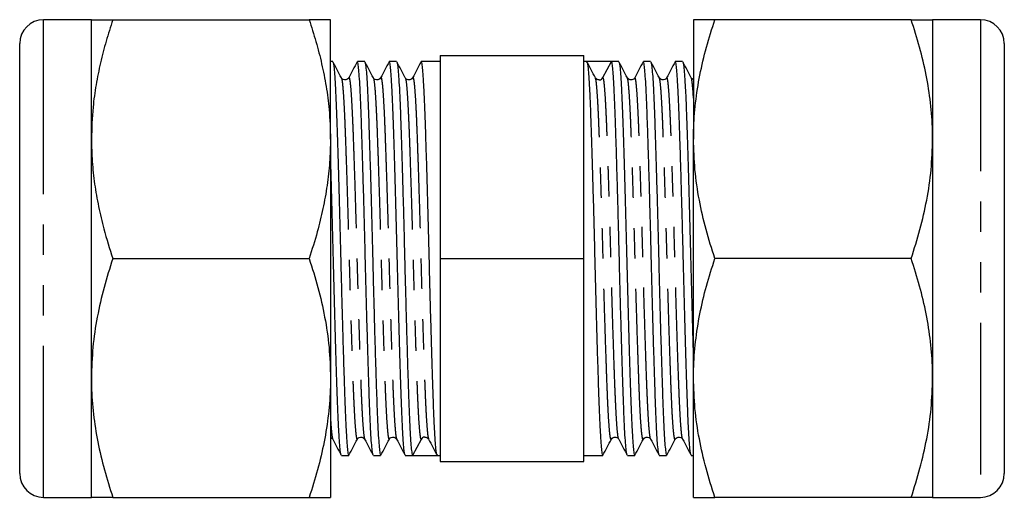
# Model space of a CAD drawing. Extents: x 67 to 352, y 118 to 228.
# Drawn here: x 136 to 177, y 118 to 138 of the extents above; entities that cross this region are included whole.
import ezdxf

# ---------------------------------------------------------------- set-up
doc = ezdxf.new("R2010")
doc.units = 0
doc.linetypes.add('PHANTOM', pattern=[12.7, 6.35, -1.27, 1.27, -1.27, 1.27, -1.27])
doc.layers.get('0').update_dxf_attribs({"linetype": 'CONTINUOUS'})

msp = doc.modelspace()

# ---------------------------------------------------------------- linework, layer by layer
at = {"color": 7, "linetype": 'CONTINUOUS'}
for p, q in [((138.805, 137.74), (136.805, 137.74)), ((138.805, 132.74), (138.805, 137.74)), ((139.698, 137.74), (147.912, 137.74)), ((148.805, 132.74), (148.805, 137.74)), ((163.986, 137.74), (163.986, 132.74)), ((173.093, 137.74), (164.879, 137.74)), ((175.986, 137.74), (173.986, 137.74)), ((173.986, 137.74), (173.986, 132.74)), ((135.805, 132.24), (135.805, 136.74)), ((176.986, 136.74), (176.986, 118.74)), ((148.897, 135.99), (148.805, 135.99)), ((150.234, 135.99), (149.927, 135.99)), ((151.571, 135.99), (151.264, 135.99)), ((153.395, 135.99), (152.601, 135.99)), ((153.395, 136.24), (159.395, 136.24)), ((153.395, 136.24), (153.395, 127.74)), ((159.395, 127.74), (159.395, 136.24)), ((159.521, 135.99), (159.395, 135.99)), ((160.036, 135.99), (159.521, 135.99)), ((160.2, 135.314), (160.551, 135.99)), ((160.858, 135.99), (160.552, 135.99)), ((162.195, 135.99), (161.889, 135.99)), ((163.532, 135.99), (163.226, 135.99)), ((149.259, 135.291), (149.259, 135.289)), ((150.596, 135.291), (150.596, 135.289)), ((151.933, 135.291), (151.933, 135.289)), ((159.884, 135.289), (159.883, 135.29)), ((161.221, 135.289), (161.22, 135.29)), ((161.527, 135.291), (161.526, 135.289)), ((162.558, 135.289), (162.557, 135.29)), ((162.864, 135.291), (162.863, 135.289)), ((163.895, 135.289), (163.894, 135.29)), ((138.805, 122.74), (138.805, 132.74)), ((148.805, 132.74), (148.805, 122.74)), ((163.986, 122.74), (163.986, 132.74)), ((173.986, 132.74), (173.986, 122.74)), ((135.805, 118.74), (135.805, 132.24)), ((139.698, 127.74), (147.912, 127.74)), ((153.395, 127.74), (159.395, 127.74)), ((153.395, 127.74), (153.395, 119.24)), ((159.395, 119.24), (159.395, 127.74)), ((173.093, 127.74), (164.879, 127.74)), ((138.805, 117.74), (138.805, 122.74)), ((148.805, 122.74), (148.805, 117.74)), ((163.986, 117.74), (163.986, 122.74)), ((173.986, 122.74), (173.986, 117.74)), ((148.896, 120.192), (148.897, 120.19)), ((149.927, 120.19), (149.928, 120.191)), ((150.233, 120.192), (150.234, 120.19)), ((151.264, 120.19), (151.265, 120.191)), ((151.57, 120.192), (151.571, 120.19)), ((152.591, 120.166), (152.24, 119.49)), ((152.907, 120.192), (152.908, 120.19)), ((160.858, 120.19), (160.858, 120.191)), ((162.195, 120.19), (162.195, 120.191)), ((163.532, 120.19), (163.532, 120.191)), ((149.259, 119.49), (149.565, 119.49)), ((150.596, 119.49), (150.902, 119.49)), ((151.933, 119.49), (152.239, 119.49)), ((152.754, 119.49), (153.27, 119.49)), ((153.27, 119.49), (153.395, 119.49)), ((159.395, 119.49), (160.19, 119.49)), ((161.22, 119.49), (161.527, 119.49)), ((162.557, 119.49), (162.864, 119.49)), ((163.894, 119.49), (163.986, 119.49)), ((153.395, 119.24), (159.395, 119.24)), ((136.805, 117.74), (138.805, 117.74)), ((139.698, 117.74), (147.912, 117.74)), ((173.093, 117.74), (164.879, 117.74)), ((173.986, 117.74), (175.986, 117.74))]:
    msp.add_line(p, q, dxfattribs=at)
at = {"color": 8, "linetype": 'PHANTOM'}
for p, q in [((136.805, 132.74), (136.805, 137.74)), ((175.986, 137.74), (175.986, 117.74)), ((136.805, 117.74), (136.805, 132.74))]:
    msp.add_line(p, q, dxfattribs=at)
at = {"color": 7, "linetype": 'CONTINUOUS'}
for centre, radius, start, end in [((136.805, 136.74), 1, 90, 180), ((175.986, 136.74), 1, 0, 90), ((160.036, 135.399), 0.184, 273.2082, 332.5155), ((152.754, 120.081), 0.184, 93.2082, 152.5155), ((136.805, 118.74), 1, 180, 270), ((175.986, 118.74), 1, 270, 0)]:
    msp.add_arc(centre, radius, start, end, dxfattribs=at)
for centre, start_param, end_param in [((160.036, 127.74), 1.56902, 1.572573), ((152.754, 127.74), 4.710612, 4.714166)]:
    msp.add_ellipse(centre, major_axis=(289.81, 0), ratio=0.028467, start_param=start_param, end_param=end_param, dxfattribs=at)
for points, knots in [([(139.698, 137.74), (139.602, 137.442), (139.411, 136.845), (139.176, 135.935), (138.991, 135.014), (138.84, 133.948), (138.818, 133.188), (138.805, 132.74)], [0, 0, 0, 0, 0.18295, 0.366205, 0.550643, 0.735614, 1, 1, 1, 1]), ([(138.805, 137.74), (138.806, 137.74), (138.81, 137.74), (138.877, 137.74), (139.062, 137.74), (139.334, 137.74), (139.576, 137.74), (139.698, 137.74)], [0, 0, 0, 0, 0.070059, 0.299815, 0.530833, 0.765026, 1, 1, 1, 1]), ([(147.912, 137.74), (148.01, 137.434), (148.205, 136.822), (148.444, 135.889), (148.631, 134.943), (148.773, 133.893), (148.793, 133.156), (148.805, 132.74)], [0, 0, 0, 0, 0.187562, 0.375455, 0.564638, 0.754404, 1, 1, 1, 1]), ([(148.805, 137.74), (148.804, 137.74), (148.799, 137.74), (148.732, 137.74), (148.548, 137.74), (148.276, 137.74), (148.033, 137.74), (147.912, 137.74)], [0, 0, 0, 0, 0.070059, 0.299815, 0.530833, 0.765026, 1, 1, 1, 1]), ([(163.986, 132.74), (163.987, 132.859), (163.991, 133.366), (164.058, 134.263), (164.243, 135.429), (164.515, 136.591), (164.758, 137.357), (164.879, 137.74)], [0, 0, 0, 0, 0.070059, 0.299815, 0.530833, 0.765026, 1, 1, 1, 1]), ([(164.879, 137.74), (164.781, 137.74), (164.585, 137.74), (164.347, 137.74), (164.16, 137.74), (164.018, 137.74), (163.998, 137.74), (163.986, 137.74)], [0, 0, 0, 0, 0.187562, 0.3754548, 0.5646375, 0.7544041, 1, 1, 1, 1]), ([(173.986, 132.74), (173.985, 132.859), (173.981, 133.366), (173.914, 134.263), (173.729, 135.429), (173.457, 136.591), (173.214, 137.357), (173.093, 137.74)], [0, 0, 0, 0, 0.070059, 0.299815, 0.530833, 0.765026, 1, 1, 1, 1]), ([(173.093, 137.74), (173.189, 137.74), (173.38, 137.74), (173.614, 137.74), (173.8, 137.74), (173.951, 137.74), (173.973, 137.74), (173.986, 137.74)], [0, 0, 0, 0, 0.18295, 0.366205, 0.550643, 0.735614, 1, 1, 1, 1]), ([(149.259, 135.304), (149.2, 135.417), (149.083, 135.642), (148.965, 135.868), (148.906, 135.981)], [0, 0, 0, 0, 0.499967, 1, 1, 1, 1]), ([(148.907, 135.965), (148.912, 135.955), (148.927, 135.929), (148.952, 135.727), (148.981, 135.38), (149.009, 134.893), (149.038, 134.289), (149.064, 133.58), (149.091, 132.773), (149.119, 131.873), (149.148, 130.893), (149.177, 129.858), (149.205, 128.796), (149.23, 127.76), (149.255, 126.76), (149.281, 125.8), (149.308, 124.791), (149.338, 123.765), (149.369, 122.766), (149.398, 121.903), (149.425, 121.173), (149.453, 120.572), (149.482, 120.09), (149.511, 119.744), (149.539, 119.529), (149.556, 119.504), (149.565, 119.491)], [0, 0, 0, 0, 0.026867, 0.069294, 0.112092, 0.154891, 0.197317, 0.239019, 0.280721, 0.323147, 0.365946, 0.408744, 0.451171, 0.492872, 0.530491, 0.568728, 0.607326, 0.654309, 0.70093, 0.74672, 0.788422, 0.830848, 0.873647, 0.916445, 0.958872, 1, 1, 1, 1]), ([(149.917, 135.981), (149.859, 135.868), (149.741, 135.642), (149.623, 135.417), (149.565, 135.304)], [0, 0, 0, 0, 0.500034, 1, 1, 1, 1]), ([(150.586, 119.516), (150.58, 119.526), (150.565, 119.552), (150.541, 119.753), (150.512, 120.101), (150.483, 120.587), (150.455, 121.191), (150.428, 121.901), (150.402, 122.708), (150.373, 123.608), (150.345, 124.587), (150.316, 125.622), (150.288, 126.684), (150.261, 127.755), (150.234, 128.825), (150.206, 129.887), (150.177, 130.92), (150.149, 131.898), (150.121, 132.796), (150.094, 133.6), (150.067, 134.307), (150.039, 134.908), (150.01, 135.391), (149.982, 135.737), (149.954, 135.951), (149.936, 135.977), (149.927, 135.989)], [0, 0, 0, 0, 0.026704, 0.069137, 0.111943, 0.154748, 0.197181, 0.23889, 0.280598, 0.323032, 0.365837, 0.408642, 0.451076, 0.492784, 0.534493, 0.576926, 0.619732, 0.662537, 0.70497, 0.746679, 0.788387, 0.830821, 0.873626, 0.916432, 0.958865, 1, 1, 1, 1]), ([(150.596, 135.304), (150.537, 135.417), (150.42, 135.642), (150.302, 135.868), (150.243, 135.981)], [0, 0, 0, 0, 0.499967, 1, 1, 1, 1]), ([(150.244, 135.965), (150.249, 135.955), (150.264, 135.929), (150.289, 135.727), (150.318, 135.38), (150.346, 134.893), (150.375, 134.289), (150.401, 133.58), (150.428, 132.773), (150.456, 131.873), (150.485, 130.893), (150.514, 129.858), (150.542, 128.796), (150.567, 127.76), (150.592, 126.76), (150.618, 125.8), (150.645, 124.791), (150.675, 123.765), (150.706, 122.766), (150.735, 121.903), (150.762, 121.173), (150.79, 120.572), (150.819, 120.09), (150.848, 119.744), (150.876, 119.529), (150.893, 119.504), (150.902, 119.491)], [0, 0, 0, 0, 0.026867, 0.069294, 0.112092, 0.154891, 0.197317, 0.239019, 0.280721, 0.323147, 0.365946, 0.408744, 0.451171, 0.492872, 0.530491, 0.568728, 0.607326, 0.654309, 0.70093, 0.74672, 0.788422, 0.830848, 0.873647, 0.916445, 0.958872, 1, 1, 1, 1]), ([(151.254, 135.981), (151.196, 135.868), (151.078, 135.642), (150.96, 135.417), (150.902, 135.304)], [0, 0, 0, 0, 0.500034, 1, 1, 1, 1]), ([(151.923, 119.516), (151.917, 119.526), (151.902, 119.552), (151.878, 119.753), (151.849, 120.101), (151.82, 120.587), (151.792, 121.191), (151.765, 121.901), (151.739, 122.708), (151.71, 123.608), (151.682, 124.587), (151.653, 125.622), (151.625, 126.684), (151.598, 127.755), (151.571, 128.825), (151.543, 129.887), (151.514, 130.92), (151.486, 131.898), (151.458, 132.796), (151.431, 133.6), (151.404, 134.307), (151.376, 134.908), (151.347, 135.391), (151.319, 135.737), (151.291, 135.951), (151.273, 135.977), (151.264, 135.989)], [0, 0, 0, 0, 0.026704, 0.069137, 0.111943, 0.154748, 0.197181, 0.23889, 0.280598, 0.323032, 0.365837, 0.408642, 0.451076, 0.492784, 0.534493, 0.576926, 0.619732, 0.662537, 0.70497, 0.746679, 0.788387, 0.830821, 0.873626, 0.916432, 0.958865, 1, 1, 1, 1]), ([(151.933, 135.304), (151.874, 135.417), (151.757, 135.642), (151.639, 135.868), (151.58, 135.981)], [0, 0, 0, 0, 0.499967, 1, 1, 1, 1]), ([(151.581, 135.965), (151.586, 135.955), (151.601, 135.929), (151.626, 135.727), (151.655, 135.38), (151.683, 134.893), (151.712, 134.289), (151.738, 133.58), (151.765, 132.773), (151.793, 131.873), (151.822, 130.893), (151.851, 129.858), (151.879, 128.796), (151.904, 127.76), (151.929, 126.76), (151.955, 125.8), (151.982, 124.791), (152.012, 123.765), (152.043, 122.766), (152.072, 121.903), (152.099, 121.173), (152.127, 120.572), (152.156, 120.09), (152.185, 119.744), (152.213, 119.528), (152.231, 119.503), (152.24, 119.49)], [0, 0, 0, 0, 0.026852, 0.069254, 0.112028, 0.154802, 0.197204, 0.238882, 0.28056, 0.322962, 0.365736, 0.40851, 0.450912, 0.49259, 0.530187, 0.568402, 0.606978, 0.653934, 0.700529, 0.746292, 0.78797, 0.830372, 0.873146, 0.91592, 0.958322, 1, 1, 1, 1]), ([(152.591, 135.981), (152.533, 135.868), (152.415, 135.642), (152.297, 135.417), (152.239, 135.304)], [0, 0, 0, 0, 0.500034, 1, 1, 1, 1]), ([(153.26, 119.516), (153.254, 119.526), (153.239, 119.552), (153.215, 119.753), (153.186, 120.101), (153.157, 120.587), (153.129, 121.191), (153.102, 121.901), (153.076, 122.708), (153.047, 123.608), (153.019, 124.587), (152.99, 125.622), (152.962, 126.684), (152.935, 127.755), (152.908, 128.825), (152.88, 129.887), (152.851, 130.92), (152.823, 131.898), (152.795, 132.796), (152.768, 133.6), (152.741, 134.307), (152.713, 134.908), (152.684, 135.391), (152.656, 135.737), (152.628, 135.951), (152.61, 135.977), (152.601, 135.989)], [0, 0, 0, 0, 0.026704, 0.069137, 0.111943, 0.154748, 0.197181, 0.23889, 0.280598, 0.323032, 0.365837, 0.408642, 0.451076, 0.492784, 0.534493, 0.576926, 0.619732, 0.662537, 0.70497, 0.746679, 0.788387, 0.830821, 0.873626, 0.916432, 0.958865, 1, 1, 1, 1]), ([(159.884, 135.304), (159.825, 135.417), (159.707, 135.642), (159.59, 135.868), (159.531, 135.981)], [0, 0, 0, 0, 0.499966, 1, 1, 1, 1]), ([(159.531, 135.965), (159.537, 135.955), (159.551, 135.928), (159.576, 135.727), (159.605, 135.38), (159.634, 134.893), (159.662, 134.289), (159.689, 133.58), (159.715, 132.773), (159.743, 131.873), (159.772, 130.893), (159.801, 129.858), (159.829, 128.796), (159.856, 127.726), (159.882, 126.655), (159.911, 125.594), (159.939, 124.56), (159.968, 123.582), (159.996, 122.685), (160.023, 121.88), (160.05, 121.173), (160.078, 120.572), (160.106, 120.09), (160.135, 119.744), (160.163, 119.529), (160.181, 119.504), (160.19, 119.491)], [0, 0, 0, 0, 0.026704, 0.069137, 0.111943, 0.154748, 0.197181, 0.23889, 0.280598, 0.323032, 0.365837, 0.408642, 0.451076, 0.492784, 0.534493, 0.576926, 0.619732, 0.662537, 0.70497, 0.746679, 0.788387, 0.830821, 0.873626, 0.916432, 0.958865, 1, 1, 1, 1]), ([(161.21, 119.515), (161.205, 119.526), (161.19, 119.552), (161.165, 119.753), (161.136, 120.101), (161.107, 120.587), (161.079, 121.191), (161.053, 121.901), (161.026, 122.708), (160.998, 123.608), (160.969, 124.587), (160.94, 125.622), (160.912, 126.684), (160.886, 127.72), (160.862, 128.72), (160.836, 129.68), (160.809, 130.689), (160.779, 131.716), (160.748, 132.715), (160.719, 133.578), (160.692, 134.307), (160.664, 134.908), (160.635, 135.391), (160.606, 135.737), (160.578, 135.952), (160.56, 135.978), (160.551, 135.99)], [0, 0, 0, 0, 0.0268521, 0.0692542, 0.1120281, 0.154802, 0.1972042, 0.238882, 0.2805598, 0.322962, 0.3657359, 0.4085098, 0.450912, 0.4925898, 0.530187, 0.5684021, 0.6069781, 0.653934, 0.7005287, 0.7462923, 0.7879701, 0.8303722, 0.8731461, 0.91592, 0.9583222, 1, 1, 1, 1]), ([(161.221, 135.304), (161.162, 135.417), (161.044, 135.642), (160.927, 135.868), (160.868, 135.981)], [0, 0, 0, 0, 0.499966, 1, 1, 1, 1]), ([(160.868, 135.965), (160.874, 135.955), (160.888, 135.928), (160.913, 135.727), (160.942, 135.38), (160.971, 134.893), (160.999, 134.289), (161.026, 133.58), (161.052, 132.773), (161.08, 131.873), (161.109, 130.893), (161.138, 129.858), (161.166, 128.796), (161.193, 127.726), (161.219, 126.655), (161.248, 125.594), (161.276, 124.56), (161.305, 123.582), (161.333, 122.685), (161.36, 121.88), (161.387, 121.173), (161.415, 120.572), (161.443, 120.09), (161.472, 119.744), (161.5, 119.529), (161.518, 119.504), (161.527, 119.491)], [0, 0, 0, 0, 0.026704, 0.069137, 0.111943, 0.154748, 0.197181, 0.23889, 0.280598, 0.323032, 0.365837, 0.408642, 0.451076, 0.492784, 0.534493, 0.576926, 0.619732, 0.662537, 0.70497, 0.746679, 0.788387, 0.830821, 0.873626, 0.916432, 0.958865, 1, 1, 1, 1]), ([(161.879, 135.981), (161.82, 135.868), (161.703, 135.642), (161.585, 135.417), (161.526, 135.304)], [0, 0, 0, 0, 0.500033, 1, 1, 1, 1]), ([(162.547, 119.515), (162.542, 119.526), (162.527, 119.552), (162.502, 119.753), (162.473, 120.101), (162.444, 120.587), (162.416, 121.191), (162.39, 121.901), (162.363, 122.708), (162.335, 123.608), (162.306, 124.587), (162.277, 125.622), (162.249, 126.684), (162.223, 127.72), (162.199, 128.72), (162.173, 129.68), (162.146, 130.689), (162.116, 131.716), (162.085, 132.715), (162.056, 133.578), (162.029, 134.307), (162.001, 134.908), (161.972, 135.391), (161.943, 135.737), (161.915, 135.951), (161.897, 135.977), (161.889, 135.989)], [0, 0, 0, 0, 0.026867, 0.069294, 0.112092, 0.154891, 0.197317, 0.239019, 0.280721, 0.323147, 0.365946, 0.408744, 0.451171, 0.492872, 0.530491, 0.568728, 0.607326, 0.654309, 0.70093, 0.74672, 0.788422, 0.830848, 0.873647, 0.916445, 0.958872, 1, 1, 1, 1]), ([(162.558, 135.304), (162.499, 135.417), (162.381, 135.642), (162.264, 135.868), (162.205, 135.981)], [0, 0, 0, 0, 0.499966, 1, 1, 1, 1]), ([(162.205, 135.965), (162.211, 135.955), (162.225, 135.928), (162.25, 135.727), (162.279, 135.38), (162.308, 134.893), (162.336, 134.289), (162.363, 133.58), (162.389, 132.773), (162.417, 131.873), (162.446, 130.893), (162.475, 129.858), (162.503, 128.796), (162.53, 127.726), (162.556, 126.655), (162.585, 125.594), (162.613, 124.56), (162.642, 123.582), (162.67, 122.685), (162.697, 121.88), (162.724, 121.173), (162.752, 120.572), (162.78, 120.09), (162.809, 119.744), (162.837, 119.529), (162.855, 119.504), (162.864, 119.491)], [0, 0, 0, 0, 0.026704, 0.069137, 0.111943, 0.154748, 0.197181, 0.23889, 0.280598, 0.323032, 0.365837, 0.408642, 0.451076, 0.492784, 0.534493, 0.576926, 0.619732, 0.662537, 0.70497, 0.746679, 0.788387, 0.830821, 0.873626, 0.916432, 0.958865, 1, 1, 1, 1]), ([(163.216, 135.981), (163.157, 135.868), (163.04, 135.642), (162.922, 135.417), (162.863, 135.304)], [0, 0, 0, 0, 0.5000333, 1, 1, 1, 1]), ([(163.884, 119.515), (163.879, 119.526), (163.864, 119.552), (163.839, 119.753), (163.81, 120.101), (163.781, 120.587), (163.753, 121.191), (163.727, 121.901), (163.7, 122.708), (163.672, 123.608), (163.643, 124.587), (163.614, 125.622), (163.586, 126.684), (163.56, 127.72), (163.536, 128.72), (163.51, 129.68), (163.483, 130.689), (163.453, 131.716), (163.422, 132.715), (163.393, 133.578), (163.366, 134.307), (163.338, 134.908), (163.309, 135.391), (163.28, 135.737), (163.252, 135.951), (163.234, 135.977), (163.226, 135.989)], [0, 0, 0, 0, 0.026867, 0.069294, 0.112092, 0.154891, 0.197317, 0.239019, 0.280721, 0.323147, 0.365946, 0.408744, 0.451171, 0.492872, 0.530491, 0.568728, 0.607326, 0.654309, 0.70093, 0.74672, 0.788422, 0.830848, 0.873647, 0.916445, 0.958872, 1, 1, 1, 1]), ([(163.895, 135.304), (163.836, 135.417), (163.718, 135.642), (163.601, 135.868), (163.542, 135.981)], [0, 0, 0, 0, 0.499966, 1, 1, 1, 1]), ([(163.542, 135.965), (163.548, 135.955), (163.562, 135.928), (163.587, 135.727), (163.616, 135.38), (163.645, 134.893), (163.673, 134.289), (163.7, 133.58), (163.726, 132.773), (163.754, 131.873), (163.783, 130.893), (163.812, 129.858), (163.84, 128.796), (163.867, 127.725), (163.893, 126.655), (163.922, 125.593), (163.95, 124.564), (163.972, 123.817), (163.984, 123.444), (163.986, 123.371)], [0, 0, 0, 0, 0.03968, 0.102733, 0.166339, 0.229945, 0.292998, 0.354974, 0.416951, 0.480004, 0.54361, 0.607216, 0.670269, 0.732245, 0.794221, 0.857274, 0.92088, 0.984486, 1, 1, 1, 1]), ([(149.565, 135.304), (149.545, 135.278), (149.506, 135.226), (149.385, 135.206), (149.294, 135.25), (149.271, 135.287), (149.259, 135.304)], [0, 0, 0, 0, 0.2788985, 0.5434158, 0.7845579, 1, 1, 1, 1]), ([(150.902, 135.304), (150.882, 135.278), (150.843, 135.226), (150.722, 135.206), (150.631, 135.25), (150.608, 135.287), (150.596, 135.304)], [0, 0, 0, 0, 0.2788985, 0.5434158, 0.7845579, 1, 1, 1, 1]), ([(152.239, 135.304), (152.219, 135.278), (152.18, 135.226), (152.059, 135.206), (151.968, 135.25), (151.945, 135.287), (151.933, 135.304)], [0, 0, 0, 0, 0.278899, 0.543416, 0.784558, 1, 1, 1, 1]), ([(160.047, 135.22), (160.014, 135.222), (159.94, 135.225), (159.904, 135.276), (159.884, 135.304)], [0, 0, 0, 0, 0.445872, 1, 1, 1, 1]), ([(161.526, 135.304), (161.515, 135.287), (161.491, 135.25), (161.401, 135.206), (161.28, 135.226), (161.241, 135.278), (161.221, 135.304)], [0, 0, 0, 0, 0.2154421, 0.4565842, 0.7211015, 1, 1, 1, 1]), ([(162.863, 135.304), (162.852, 135.287), (162.828, 135.25), (162.738, 135.206), (162.617, 135.226), (162.578, 135.278), (162.558, 135.304)], [0, 0, 0, 0, 0.215442, 0.456584, 0.721101, 1, 1, 1, 1]), ([(163.986, 135.231), (163.979, 135.232), (163.934, 135.238), (163.913, 135.274), (163.895, 135.304)], [0, 0, 0, 0, 0.146995, 1, 1, 1, 1]), ([(138.805, 132.74), (138.811, 132.427), (138.825, 131.798), (138.93, 130.855), (139.095, 129.914), (139.341, 128.871), (139.568, 128.152), (139.698, 127.74)], [0, 0, 0, 0, 0.185337, 0.371378, 0.559333, 0.74782, 1, 1, 1, 1]), ([(148.805, 132.74), (148.798, 132.417), (148.784, 131.769), (148.672, 130.796), (148.497, 129.826), (148.249, 128.803), (148.03, 128.113), (147.912, 127.74)], [0, 0, 0, 0, 0.191125, 0.38302, 0.576998, 0.771549, 1, 1, 1, 1]), ([(164.879, 127.74), (164.752, 128.144), (164.496, 128.952), (164.215, 130.193), (164.023, 131.458), (163.998, 132.312), (163.986, 132.74)], [0, 0, 0, 0, 0.247269, 0.495363, 0.746874, 1, 1, 1, 1]), ([(173.093, 127.74), (173.221, 128.144), (173.476, 128.952), (173.757, 130.193), (173.949, 131.458), (173.974, 132.312), (173.986, 132.74)], [0, 0, 0, 0, 0.247269, 0.495363, 0.746874, 1, 1, 1, 1]), ([(149.249, 119.516), (149.243, 119.526), (149.228, 119.552), (149.204, 119.753), (149.175, 120.101), (149.146, 120.587), (149.118, 121.191), (149.091, 121.901), (149.065, 122.708), (149.036, 123.608), (149.008, 124.587), (148.979, 125.622), (148.951, 126.684), (148.924, 127.755), (148.897, 128.825), (148.869, 129.888), (148.841, 130.916), (148.819, 131.664), (148.807, 132.037), (148.805, 132.11)], [0, 0, 0, 0, 0.03968, 0.102733, 0.166339, 0.229945, 0.292998, 0.354974, 0.416951, 0.480004, 0.54361, 0.607216, 0.670269, 0.732245, 0.794221, 0.857274, 0.92088, 0.984486, 1, 1, 1, 1]), ([(139.698, 127.74), (139.57, 127.337), (139.314, 126.528), (139.034, 125.287), (138.841, 124.023), (138.817, 123.169), (138.805, 122.74)], [0, 0, 0, 0, 0.247269, 0.495363, 0.746874, 1, 1, 1, 1]), ([(147.912, 127.74), (148.039, 127.337), (148.295, 126.528), (148.576, 125.287), (148.768, 124.023), (148.793, 123.169), (148.805, 122.74)], [0, 0, 0, 0, 0.247269, 0.495363, 0.746874, 1, 1, 1, 1]), ([(163.986, 122.74), (163.987, 122.859), (163.991, 123.366), (164.058, 124.263), (164.243, 125.429), (164.515, 126.591), (164.758, 127.357), (164.879, 127.74)], [0, 0, 0, 0, 0.070059, 0.299815, 0.530833, 0.765026, 1, 1, 1, 1]), ([(173.986, 122.74), (173.985, 122.859), (173.981, 123.366), (173.914, 124.263), (173.729, 125.429), (173.457, 126.591), (173.214, 127.357), (173.093, 127.74)], [0, 0, 0, 0, 0.070059, 0.299815, 0.530833, 0.765026, 1, 1, 1, 1]), ([(138.805, 122.74), (138.806, 122.622), (138.81, 122.114), (138.877, 121.217), (139.062, 120.051), (139.334, 118.889), (139.576, 118.124), (139.698, 117.74)], [0, 0, 0, 0, 0.070059, 0.299815, 0.530833, 0.765026, 1, 1, 1, 1]), ([(148.805, 122.74), (148.804, 122.622), (148.799, 122.114), (148.732, 121.217), (148.548, 120.051), (148.276, 118.889), (148.033, 118.124), (147.912, 117.74)], [0, 0, 0, 0, 0.070059, 0.299815, 0.530833, 0.765026, 1, 1, 1, 1]), ([(164.879, 117.74), (164.752, 118.144), (164.496, 118.952), (164.215, 120.193), (164.023, 121.458), (163.998, 122.312), (163.986, 122.74)], [0, 0, 0, 0, 0.247269, 0.495363, 0.746874, 1, 1, 1, 1]), ([(173.093, 117.74), (173.221, 118.144), (173.476, 118.952), (173.757, 120.193), (173.949, 121.458), (173.974, 122.312), (173.986, 122.74)], [0, 0, 0, 0, 0.247269, 0.495363, 0.746874, 1, 1, 1, 1]), ([(149.928, 120.177), (149.939, 120.194), (149.963, 120.23), (150.053, 120.275), (150.174, 120.255), (150.213, 120.203), (150.233, 120.176)], [0, 0, 0, 0, 0.215442, 0.456584, 0.721101, 1, 1, 1, 1]), ([(151.265, 120.177), (151.276, 120.194), (151.3, 120.23), (151.39, 120.275), (151.511, 120.255), (151.55, 120.203), (151.57, 120.176)], [0, 0, 0, 0, 0.215442, 0.456584, 0.721101, 1, 1, 1, 1]), ([(152.744, 120.261), (152.777, 120.259), (152.851, 120.255), (152.887, 120.204), (152.907, 120.176)], [0, 0, 0, 0, 0.445872, 1, 1, 1, 1]), ([(160.552, 120.176), (160.572, 120.203), (160.611, 120.255), (160.732, 120.275), (160.822, 120.23), (160.846, 120.194), (160.858, 120.177)], [0, 0, 0, 0, 0.278899, 0.543416, 0.784558, 1, 1, 1, 1]), ([(161.889, 120.176), (161.909, 120.203), (161.948, 120.255), (162.069, 120.275), (162.159, 120.23), (162.183, 120.194), (162.195, 120.177)], [0, 0, 0, 0, 0.2788985, 0.5434158, 0.7845579, 1, 1, 1, 1]), ([(163.226, 120.176), (163.246, 120.203), (163.285, 120.255), (163.406, 120.275), (163.496, 120.23), (163.52, 120.194), (163.532, 120.177)], [0, 0, 0, 0, 0.278899, 0.543416, 0.784558, 1, 1, 1, 1]), ([(148.805, 120.249), (148.811, 120.248), (148.857, 120.243), (148.878, 120.207), (148.896, 120.176)], [0, 0, 0, 0, 0.146995, 1, 1, 1, 1]), ([(148.896, 120.177), (148.955, 120.064), (149.072, 119.838), (149.19, 119.613), (149.249, 119.5)], [0, 0, 0, 0, 0.499966, 1, 1, 1, 1]), ([(149.575, 119.5), (149.634, 119.612), (149.751, 119.838), (149.869, 120.064), (149.928, 120.176)], [0, 0, 0, 0, 0.500033, 1, 1, 1, 1]), ([(150.233, 120.177), (150.292, 120.064), (150.409, 119.838), (150.527, 119.613), (150.586, 119.5)], [0, 0, 0, 0, 0.499966, 1, 1, 1, 1]), ([(150.912, 119.5), (150.971, 119.612), (151.088, 119.838), (151.206, 120.064), (151.265, 120.176)], [0, 0, 0, 0, 0.500033, 1, 1, 1, 1]), ([(151.57, 120.177), (151.629, 120.064), (151.746, 119.838), (151.864, 119.613), (151.923, 119.5)], [0, 0, 0, 0, 0.499966, 1, 1, 1, 1]), ([(152.907, 120.177), (152.966, 120.064), (153.083, 119.838), (153.201, 119.613), (153.26, 119.5)], [0, 0, 0, 0, 0.499966, 1, 1, 1, 1]), ([(160.199, 119.5), (160.258, 119.613), (160.376, 119.838), (160.494, 120.064), (160.552, 120.177)], [0, 0, 0, 0, 0.500034, 1, 1, 1, 1]), ([(160.858, 120.176), (160.916, 120.064), (161.034, 119.838), (161.152, 119.612), (161.21, 119.5)], [0, 0, 0, 0, 0.499967, 1, 1, 1, 1]), ([(161.536, 119.5), (161.595, 119.613), (161.713, 119.838), (161.831, 120.064), (161.889, 120.177)], [0, 0, 0, 0, 0.500034, 1, 1, 1, 1]), ([(162.195, 120.176), (162.253, 120.064), (162.371, 119.838), (162.489, 119.612), (162.547, 119.5)], [0, 0, 0, 0, 0.499967, 1, 1, 1, 1]), ([(162.873, 119.5), (162.932, 119.613), (163.05, 119.838), (163.168, 120.064), (163.226, 120.177)], [0, 0, 0, 0, 0.500034, 1, 1, 1, 1]), ([(163.532, 120.176), (163.59, 120.064), (163.708, 119.838), (163.826, 119.612), (163.884, 119.5)], [0, 0, 0, 0, 0.499967, 1, 1, 1, 1]), ([(139.698, 117.74), (139.57, 117.74), (139.33, 117.74), (139.066, 117.74), (138.896, 117.74), (138.816, 117.74), (138.808, 117.74), (138.805, 117.74)], [0, 0, 0, 0, 0.247251, 0.465639, 0.683989, 0.873306, 1, 1, 1, 1]), ([(147.912, 117.74), (148.039, 117.74), (148.295, 117.74), (148.576, 117.74), (148.768, 117.74), (148.793, 117.74), (148.805, 117.74)], [0, 0, 0, 0, 0.2472686, 0.4953626, 0.746874, 1, 1, 1, 1]), ([(163.986, 117.74), (163.998, 117.74), (164.018, 117.74), (164.159, 117.74), (164.343, 117.74), (164.582, 117.74), (164.78, 117.74), (164.879, 117.74)], [0, 0, 0, 0, 0.245596, 0.432888, 0.620788, 0.810204, 1, 1, 1, 1]), ([(173.986, 117.74), (173.973, 117.74), (173.951, 117.74), (173.801, 117.74), (173.617, 117.74), (173.383, 117.74), (173.19, 117.74), (173.093, 117.74)], [0, 0, 0, 0, 0.2643859, 0.447092, 0.6303537, 0.8150028, 1, 1, 1, 1])]:
    msp.add_open_spline(points, degree=3, knots=knots, dxfattribs=at)
at = {"color": 8, "linetype": 'PHANTOM'}
for points, knots in [([(149.259, 135.289), (149.265, 135.28), (149.279, 135.257), (149.304, 135.075), (149.332, 134.757), (149.361, 134.312), (149.389, 133.758), (149.416, 133.1), (149.443, 132.341), (149.472, 131.496), (149.501, 130.594), (149.529, 129.66), (149.557, 128.701), (149.583, 127.73), (149.61, 126.753), (149.638, 125.778), (149.667, 124.829), (149.695, 123.931), (149.724, 123.106), (149.75, 122.366), (149.777, 121.717), (149.805, 121.164), (149.834, 120.721), (149.863, 120.398), (149.891, 120.213), (149.912, 120.144), (149.924, 120.18), (149.927, 120.19)], [0, 0, 0, 0, 0.0248069, 0.0666322, 0.1088242, 0.1510162, 0.1928415, 0.233952, 0.2765042, 0.3198088, 0.3612796, 0.4027317, 0.4438175, 0.4842075, 0.5253181, 0.5671434, 0.6093354, 0.6515274, 0.6933527, 0.7344633, 0.7755738, 0.8173991, 0.8595911, 0.9017831, 0.9436084, 0.984719, 1, 1, 1, 1]), ([(149.564, 135.291), (149.568, 135.301), (149.58, 135.335), (149.602, 135.268), (149.63, 135.082), (149.659, 134.76), (149.687, 134.317), (149.716, 133.764), (149.742, 133.114), (149.769, 132.375), (149.797, 131.55), (149.826, 130.651), (149.855, 129.702), (149.883, 128.728), (149.909, 127.745), (149.936, 126.762), (149.964, 125.787), (149.993, 124.838), (150.022, 123.939), (150.05, 123.113), (150.076, 122.373), (150.103, 121.722), (150.131, 121.169), (150.16, 120.723), (150.189, 120.406), (150.213, 120.224), (150.228, 120.2), (150.233, 120.192)], [0, 0, 0, 0, 0.016463, 0.057531, 0.099314, 0.141463, 0.183611, 0.225394, 0.266462, 0.307531, 0.349313, 0.391462, 0.433611, 0.475394, 0.516462, 0.557531, 0.599313, 0.641462, 0.683611, 0.725393, 0.766462, 0.80753, 0.849313, 0.891462, 0.933611, 0.975393, 1, 1, 1, 1]), ([(150.596, 135.289), (150.602, 135.28), (150.616, 135.257), (150.641, 135.075), (150.669, 134.757), (150.698, 134.312), (150.726, 133.758), (150.753, 133.1), (150.78, 132.341), (150.809, 131.496), (150.838, 130.594), (150.866, 129.66), (150.894, 128.701), (150.92, 127.73), (150.947, 126.753), (150.975, 125.778), (151.004, 124.829), (151.032, 123.931), (151.061, 123.106), (151.087, 122.366), (151.114, 121.717), (151.142, 121.164), (151.171, 120.721), (151.2, 120.398), (151.228, 120.213), (151.249, 120.144), (151.261, 120.18), (151.264, 120.19)], [0, 0, 0, 0, 0.024807, 0.066632, 0.108824, 0.151016, 0.192841, 0.233952, 0.276504, 0.319809, 0.36128, 0.402732, 0.443818, 0.484208, 0.525318, 0.567143, 0.609335, 0.651527, 0.693353, 0.734463, 0.775574, 0.817399, 0.859591, 0.901783, 0.943608, 0.984719, 1, 1, 1, 1]), ([(150.901, 135.291), (150.905, 135.301), (150.917, 135.335), (150.939, 135.268), (150.967, 135.082), (150.996, 134.76), (151.024, 134.317), (151.053, 133.764), (151.079, 133.114), (151.106, 132.375), (151.134, 131.55), (151.163, 130.651), (151.192, 129.702), (151.22, 128.728), (151.246, 127.745), (151.273, 126.762), (151.301, 125.787), (151.33, 124.838), (151.359, 123.939), (151.387, 123.113), (151.413, 122.373), (151.44, 121.722), (151.468, 121.169), (151.497, 120.723), (151.526, 120.406), (151.55, 120.224), (151.565, 120.2), (151.57, 120.192)], [0, 0, 0, 0, 0.016463, 0.057531, 0.099314, 0.141463, 0.183611, 0.225394, 0.266462, 0.307531, 0.349313, 0.391462, 0.433611, 0.475394, 0.516462, 0.557531, 0.599313, 0.641462, 0.683611, 0.725393, 0.766462, 0.80753, 0.849313, 0.891462, 0.933611, 0.975393, 1, 1, 1, 1]), ([(151.933, 135.289), (151.939, 135.28), (151.953, 135.257), (151.978, 135.075), (152.006, 134.757), (152.035, 134.312), (152.063, 133.758), (152.09, 133.1), (152.117, 132.341), (152.146, 131.496), (152.175, 130.594), (152.203, 129.66), (152.231, 128.701), (152.257, 127.73), (152.284, 126.753), (152.312, 125.778), (152.341, 124.829), (152.369, 123.931), (152.398, 123.106), (152.424, 122.366), (152.451, 121.717), (152.479, 121.164), (152.508, 120.72), (152.537, 120.401), (152.565, 120.202), (152.582, 120.178), (152.591, 120.166)], [0, 0, 0, 0, 0.0251918, 0.0676662, 0.1105129, 0.1533597, 0.195834, 0.2375825, 0.280795, 0.3247717, 0.366886, 0.4089813, 0.4507047, 0.4917215, 0.5334701, 0.5759444, 0.6187912, 0.6616379, 0.7041122, 0.7458608, 0.7876093, 0.8300836, 0.8729304, 0.9157771, 0.9582515, 1, 1, 1, 1]), ([(152.238, 135.291), (152.242, 135.301), (152.254, 135.335), (152.276, 135.268), (152.304, 135.082), (152.333, 134.76), (152.361, 134.317), (152.39, 133.764), (152.416, 133.114), (152.443, 132.375), (152.471, 131.55), (152.5, 130.651), (152.529, 129.702), (152.557, 128.728), (152.583, 127.745), (152.61, 126.762), (152.638, 125.787), (152.667, 124.838), (152.696, 123.939), (152.724, 123.113), (152.75, 122.373), (152.777, 121.722), (152.805, 121.169), (152.834, 120.723), (152.863, 120.406), (152.887, 120.224), (152.902, 120.2), (152.907, 120.192)], [0, 0, 0, 0, 0.016463, 0.057531, 0.099314, 0.141463, 0.183611, 0.225394, 0.266462, 0.307531, 0.349313, 0.391462, 0.433611, 0.475394, 0.516462, 0.557531, 0.599313, 0.641462, 0.683611, 0.725393, 0.766462, 0.80753, 0.849313, 0.891462, 0.933611, 0.975393, 1, 1, 1, 1]), ([(160.552, 120.189), (160.549, 120.18), (160.536, 120.146), (160.515, 120.212), (160.487, 120.398), (160.458, 120.721), (160.429, 121.164), (160.401, 121.717), (160.375, 122.366), (160.348, 123.106), (160.32, 123.931), (160.291, 124.829), (160.262, 125.778), (160.234, 126.753), (160.208, 127.736), (160.181, 128.718), (160.153, 129.693), (160.124, 130.643), (160.095, 131.542), (160.067, 132.367), (160.04, 133.107), (160.014, 133.758), (159.986, 134.312), (159.957, 134.757), (159.928, 135.075), (159.904, 135.257), (159.889, 135.28), (159.884, 135.289)], [0, 0, 0, 0, 0.016463, 0.057531, 0.099314, 0.141463, 0.183611, 0.225394, 0.266462, 0.307531, 0.349313, 0.391462, 0.433611, 0.475394, 0.516462, 0.557531, 0.599313, 0.641462, 0.683611, 0.725393, 0.766462, 0.80753, 0.849313, 0.891462, 0.933611, 0.975393, 1, 1, 1, 1]), ([(160.858, 120.191), (160.852, 120.2), (160.838, 120.224), (160.813, 120.406), (160.785, 120.723), (160.756, 121.169), (160.728, 121.722), (160.701, 122.381), (160.673, 123.14), (160.645, 123.984), (160.616, 124.886), (160.588, 125.821), (160.56, 126.779), (160.534, 127.751), (160.507, 128.728), (160.479, 129.702), (160.45, 130.651), (160.421, 131.55), (160.393, 132.375), (160.367, 133.114), (160.34, 133.764), (160.312, 134.316), (160.283, 134.76), (160.254, 135.079), (160.226, 135.278), (160.208, 135.302), (160.2, 135.314)], [0, 0, 0, 0, 0.025192, 0.067666, 0.110513, 0.15336, 0.195834, 0.237583, 0.280795, 0.324772, 0.366886, 0.408981, 0.450705, 0.491722, 0.53347, 0.575944, 0.618791, 0.661638, 0.704112, 0.745861, 0.787609, 0.830084, 0.87293, 0.915777, 0.958251, 1, 1, 1, 1]), ([(161.889, 120.189), (161.886, 120.18), (161.873, 120.146), (161.852, 120.212), (161.824, 120.398), (161.795, 120.721), (161.766, 121.164), (161.738, 121.717), (161.712, 122.366), (161.685, 123.106), (161.657, 123.931), (161.628, 124.829), (161.599, 125.778), (161.571, 126.753), (161.545, 127.736), (161.518, 128.718), (161.49, 129.693), (161.461, 130.643), (161.432, 131.542), (161.404, 132.367), (161.377, 133.107), (161.351, 133.758), (161.323, 134.312), (161.294, 134.757), (161.265, 135.075), (161.241, 135.257), (161.226, 135.28), (161.221, 135.289)], [0, 0, 0, 0, 0.016463, 0.057531, 0.099314, 0.141463, 0.183611, 0.225394, 0.266462, 0.307531, 0.349313, 0.391462, 0.433611, 0.475394, 0.516462, 0.557531, 0.599313, 0.641462, 0.683611, 0.725393, 0.766462, 0.80753, 0.849313, 0.891462, 0.933611, 0.975393, 1, 1, 1, 1]), ([(162.195, 120.191), (162.189, 120.2), (162.175, 120.224), (162.15, 120.406), (162.122, 120.723), (162.093, 121.169), (162.065, 121.722), (162.038, 122.381), (162.01, 123.14), (161.982, 123.984), (161.953, 124.886), (161.925, 125.821), (161.897, 126.779), (161.871, 127.751), (161.844, 128.728), (161.816, 129.702), (161.787, 130.651), (161.758, 131.55), (161.73, 132.375), (161.704, 133.114), (161.677, 133.764), (161.649, 134.317), (161.62, 134.76), (161.591, 135.082), (161.563, 135.267), (161.542, 135.336), (161.53, 135.3), (161.527, 135.291)], [0, 0, 0, 0, 0.0248069, 0.0666322, 0.1088242, 0.1510162, 0.1928415, 0.233952, 0.2765042, 0.3198088, 0.3612796, 0.4027317, 0.4438175, 0.4842075, 0.5253181, 0.5671434, 0.6093354, 0.6515274, 0.6933527, 0.7344633, 0.7755738, 0.8173991, 0.8595911, 0.9017831, 0.9436084, 0.984719, 1, 1, 1, 1]), ([(163.226, 120.189), (163.223, 120.18), (163.21, 120.146), (163.189, 120.212), (163.161, 120.398), (163.132, 120.721), (163.103, 121.164), (163.075, 121.717), (163.049, 122.366), (163.022, 123.106), (162.994, 123.931), (162.965, 124.829), (162.936, 125.778), (162.908, 126.753), (162.882, 127.736), (162.855, 128.718), (162.827, 129.693), (162.798, 130.643), (162.769, 131.542), (162.741, 132.367), (162.714, 133.107), (162.688, 133.758), (162.66, 134.312), (162.631, 134.757), (162.602, 135.075), (162.578, 135.257), (162.563, 135.28), (162.558, 135.289)], [0, 0, 0, 0, 0.016463, 0.057531, 0.099314, 0.141463, 0.183611, 0.225394, 0.266462, 0.307531, 0.349313, 0.391462, 0.433611, 0.475394, 0.516462, 0.557531, 0.599313, 0.641462, 0.683611, 0.725393, 0.766462, 0.80753, 0.849313, 0.891462, 0.933611, 0.975393, 1, 1, 1, 1]), ([(163.532, 120.191), (163.526, 120.2), (163.512, 120.224), (163.487, 120.406), (163.459, 120.723), (163.43, 121.169), (163.402, 121.722), (163.375, 122.381), (163.347, 123.14), (163.319, 123.984), (163.29, 124.886), (163.262, 125.821), (163.234, 126.779), (163.208, 127.751), (163.181, 128.728), (163.153, 129.702), (163.124, 130.651), (163.095, 131.55), (163.067, 132.375), (163.041, 133.114), (163.014, 133.764), (162.986, 134.317), (162.957, 134.76), (162.928, 135.082), (162.9, 135.267), (162.879, 135.336), (162.867, 135.3), (162.864, 135.291)], [0, 0, 0, 0, 0.0248069, 0.0666322, 0.1088242, 0.1510162, 0.1928415, 0.233952, 0.2765042, 0.3198088, 0.3612796, 0.4027317, 0.4438175, 0.4842075, 0.5253181, 0.5671434, 0.6093354, 0.6515274, 0.6933527, 0.7344633, 0.7755738, 0.8173991, 0.8595911, 0.9017831, 0.9436084, 0.984719, 1, 1, 1, 1]), ([(163.986, 134.455), (163.98, 134.553), (163.964, 134.806), (163.939, 135.072), (163.915, 135.257), (163.9, 135.28), (163.895, 135.289)], [0, 0, 0, 0, 0.197361, 0.509051, 0.818032, 1, 1, 1, 1]), ([(148.805, 121.026), (148.811, 120.928), (148.827, 120.674), (148.852, 120.409), (148.876, 120.223), (148.891, 120.2), (148.896, 120.192)], [0, 0, 0, 0, 0.197361, 0.509051, 0.818032, 1, 1, 1, 1])]:
    msp.add_open_spline(points, degree=3, knots=knots, dxfattribs=at)

doc.saveas('drawing.dxf')
